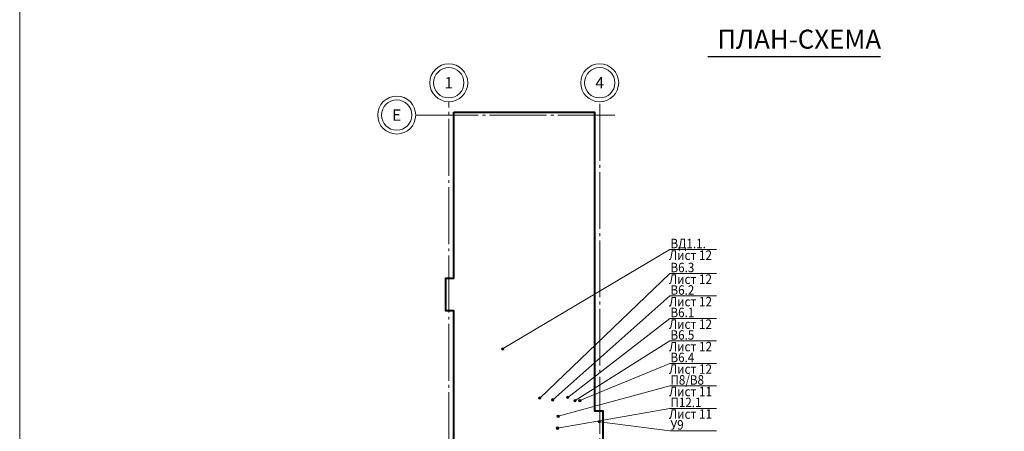
# Model space of a CAD drawing. Units: millimetres. Extents: x 166713 to 3228110, y 231001 to 397633.
# Drawn here: x 166713 to 192647, y 283339 to 294186 of the extents above; entities that cross this region are included whole.
import ezdxf
from ezdxf.enums import TextEntityAlignment as Align

# ---------------------------------------------------------------- set-up
doc = ezdxf.new("R2010")
doc.units = ezdxf.units.MM
doc.linetypes.add('CENTER', pattern=[50.79999999999998, 31.75, -6.349999999999998, 6.349999999999998, -6.349999999999998])
doc.linetypes.add('ГОСТ 2.303 5', pattern=[24, 20, -1.5, 1, -1.5])
doc.layers.add('Tekst', color=140, linetype='Continuous')
doc.layers.add('кон 1', color=8, linetype='Continuous')
for name, color, linetype, lineweight in [('АР_Оси Секционные', 253, 'CENTER', 9), ('ОВ2 вытяжка', 5, 'Continuous', 40), ('ОВ2 Пожарная вентиляция Вытяжка', 172, 'Continuous', 40), ('ОВ2 Приток', 1, 'Continuous', 40), ('текст', 170, 'Continuous', 20)]:
    doc.layers.add(name, color=color, linetype=linetype, lineweight=lineweight)
doc.layers.add('НЕПЕЧАТАТЬ', color=8, linetype='Continuous', lineweight=20, plot=False)
doc.styles.add('ISOCPEUR_0.80', font='isocpeui.ttf')
doc.styles.get("Standard").update_dxf_attribs({"font": 'arial.ttf'})

# ---------------------------------------------------------------- blocks, each defined once
blk = doc.blocks.new('Маркер оси')
at = {"layer": 'АР_Оси Секционные', "linetype": 'Continuous', "ltscale": 75}
blk.add_circle((0, 400), 400, dxfattribs=at)
at = {"layer": 'АР_Оси Секционные', "linetype": 'Continuous', "lineweight": 13, "ltscale": 100}
blk.add_attdef('НОМЕР_ОСИ', text='', height=300, dxfattribs=at).set_placement((0, 400), align=Align.MIDDLE_CENTER)

msp = doc.modelspace()

# ---------------------------------------------------------------- hatches: boundary and pattern name
at = {"layer": 'текст'}
h = msp.add_hatch(color=256, dxfattribs=at)
edge = h.paths.add_edge_path()
edge.add_arc((179433.6281397473, 285510.5851285426), 31.84191756414043, 0, 360)
h = msp.add_hatch(color=256, dxfattribs=at)
edge = h.paths.add_edge_path()
edge.add_arc((180409.5431950116, 284213.9970074139), 31.84191756414043, 0, 360)
h = msp.add_hatch(color=256, dxfattribs=at)
edge = h.paths.add_edge_path()
edge.add_arc((181147.097089108, 284234.3398273411), 31.84191756414043, 0, 360)
h = msp.add_hatch(color=256, dxfattribs=at)
edge = h.paths.add_edge_path()
edge.add_arc((180751.2364757665, 284168.8460066739), 31.84191756414043, 0, 360)
h = msp.add_hatch(color=256, dxfattribs=at)
edge = h.paths.add_edge_path()
edge.add_arc((181342.0929060778, 284148.8714365385), 31.84191756414043, 0, 360)
h = msp.add_hatch(color=256, dxfattribs=at)
edge = h.paths.add_edge_path()
edge.add_arc((181467.0911147041, 284148.8724430299), 31.84191756414043, 0, 360)
h = msp.add_hatch(color=256, dxfattribs=at)
edge = h.paths.add_edge_path()
edge.add_arc((180896.7159223002, 283734.2985875401), 31.84191756414043, 0, 360)
h = msp.add_hatch(color=256, dxfattribs=at)
edge = h.paths.add_edge_path()
edge.add_arc((181981.9128033854, 283590.5378194022), 31.84191756414043, 0, 360)
h = msp.add_hatch(color=256, dxfattribs=at)
edge = h.paths.add_edge_path()
edge.add_arc((180879.3496433732, 283422.0930726022), 31.84191756414043, 0, 360)

# ---------------------------------------------------------------- linework, layer by layer
at = {"layer": 'Tekst', "color": 7}
msp.add_lwpolyline([(184840.1165797726, 293212.6065991137), (189383.5210545872, 293212.6065991137)], dxfattribs=at)
at = {"layer": 'АР_Оси Секционные', "linetype": 'ГОСТ 2.303 5', "ltscale": 75}
for points in [[(178014.5696694919, 266672.7529937579), (178014.5696694919, 292022.9389025475), (178014.5696694919, 292022.9389025475)], [(182569.2495653967, 266540.3987661017), (181989.5696694918, 267070.7999345353), (181989.5696694918, 292022.9389025475), (181989.5696694918, 292022.9389025475)], [(182390.4067806735, 291672.3516237441), (177543.6277868083, 291672.3516237441), (177143.6277868083, 291672.3516237441)]]:
    msp.add_lwpolyline(points, dxfattribs=at)
at = {"layer": 'АР_Оси Секционные', "linetype": 'Continuous', "lineweight": 13}
for centre in [(178014.5696694917, 292522.9389025475), (181989.5696694918, 292522.9389025475), (176643.6277868084, 291672.3516237441)]:
    msp.add_circle(centre, 500, dxfattribs=at)
at = {"layer": 'кон 1', "color": 7, "lineweight": 40, "ltscale": 100}
for points in [[(195052.0696677358, 267872.3516237439), (181752.0696694918, 267872.3516237439), (181752.0696694918, 268397.3516237439), (179889.5696694918, 268397.3516237439), (179889.5696694918, 269284.8516237441), (178154.5696694918, 269284.8516237441), (178154.5696694917, 271964.8516237436), (178682.1192440553, 271964.8516237437), (178682.1192440553, 273217.3516237439), (178149.5696694918, 273217.3516237439), (178149.5696694918, 277592.3516237439), (177934.5696694918, 277592.3516237439), (177934.5696694918, 278452.3516235239), (178149.5696694918, 278452.3516235239), (178149.5696694918, 286517.3516260684), (177934.5696694918, 286517.3516260684), (177934.5696694918, 287377.3516237439), (178149.5696694918, 287377.3516237439), (178149.5696694918, 291752.3516237439)], [(178149.5696694918, 291752.3516237439), (181854.5696694918, 291752.3516237439), (181854.5696694918, 283877.3516237439), (182069.5696694918, 283877.3516237439), (182069.5696694918, 281092.3516237439), (181854.5696694918, 281092.3516237439), (183354.5709197198, 281092.3516237439), (183354.5709197198, 273077.3516237437), (189627.0696694918, 273077.3516237437), (189627.0696694919, 272167.3516237442), (192412.0696694873, 272167.3516237442), (192412.0696694919, 271577.3516237439), (200287.0696694918, 271577.3516237439)]]:
    msp.add_lwpolyline(points, dxfattribs=at)
at = {"layer": 'НЕПЕЧАТАТЬ'}
msp.add_lwpolyline([(166712.608237952, 323628.3092919092), (250812.608237952, 323628.3092919092), (250812.608237952, 264228.309291909), (166712.608237952, 264228.309291909)], close=True, dxfattribs=at)
at = {"layer": 'ОВ2 вытяжка', "color": 7, "linetype": 'ByBlock', "lineweight": -2, "ltscale": 100}
msp.add_line((181643.0531964363, 284926.5147243002), (181643.1431964363, 284926.5147243002), dxfattribs=at)
at = {"layer": 'ОВ2 вытяжка', "color": 7, "lineweight": 13, "ltscale": 100}
for points in [[(180409.5431950116, 284213.9970074139), (180409.5696694918, 284213.9598543266), (180409.5325764147, 284213.986412821)], [(180751.2364757665, 284168.8460066739), (180751.2045118722, 284168.813455799), (180751.2241909479, 284168.8546138356)], [(181147.097089108, 284234.3398273411), (181147.0696694918, 284234.3033662022), (181147.0837817324, 284234.3467493172)], [(181342.0929060778, 284148.8714365385), (181342.0696694918, 284148.8321770037), (181342.078917224, 284148.8768505914)], [(181467.0911147041, 284148.8724430299), (181467.0696694918, 284148.8321770037), (181467.0768962517, 284148.8772216919)], [(180896.7159223002, 283734.2985875401), (180896.6944770879, 283734.2583215138), (180896.7017038478, 283734.3033662021)], [(181981.9128033854, 283590.5378194022), (181981.8913581731, 283590.497553376), (181981.898584933, 283590.5425980642)], [(180879.3496433732, 283422.0930726022), (180879.3281981609, 283422.052806576), (180879.3354249208, 283422.0978512642)]]:
    msp.add_solid(points, dxfattribs=at)
at = {"layer": 'ОВ2 Пожарная вентиляция Вытяжка', "color": 7, "lineweight": 13, "ltscale": 100}
msp.add_solid([(179433.5866619874, 285510.5661326106), (179433.6281397473, 285510.5851285426), (179433.5950648713, 285510.5537071712)], dxfattribs=at)
at = {"layer": 'ОВ2 Приток', "color": 7, "lineweight": 13, "ltscale": 100}
for points in [[(180896.7400737309, 283734.3280441694), (180896.7017038478, 283734.3033662021), (180896.7299960181, 283734.3391545116)], [(181989.5807433493, 283588.0086890709), (181989.5696694918, 283587.9644327755), (181989.5657913694, 283588.00988836)]]:
    msp.add_solid(points, dxfattribs=at)
at = {"layer": 'текст'}
for points in [[(185063.3299872596, 288130.3505374174), (183833.9147423728, 288130.3505374174), (179433.6281397473, 285510.5851285426)], [(185063.3299872596, 287498.039682681), (183833.9147423728, 287498.039682681), (180409.5431950116, 284213.9970074139)], [(185063.3299872596, 286905.6880832135), (183833.9147423728, 286905.6880832135), (180751.2364757665, 284168.8460066739)], [(185063.3299872596, 286313.3364837459), (183833.9147423728, 286313.3364837459), (181147.097089108, 284234.3398273411)], [(185063.3299872596, 285720.9848842783), (183833.9147423728, 285720.9848842783), (181342.0929060778, 284148.8714365385)], [(185063.3299872596, 285128.6332848108), (183833.9147423728, 285128.6332848108), (181467.0911147041, 284148.8724430299)], [(185063.3299872596, 284536.2816853432), (183833.9147423728, 284536.2816853432), (180896.7159223002, 283734.2985875401)], [(185063.3299872596, 283943.9300858756), (183833.9147423728, 283943.9300858756), (180879.3496433732, 283422.0930726022)], [(185063.3299872596, 283351.578486408), (183833.9147423728, 283351.578486408), (181981.9128033854, 283590.5378194022)]]:
    msp.add_lwpolyline(points, dxfattribs=at)
for centre in [(179433.6281397473, 285510.5851285426), (180409.5431950116, 284213.9970074139), (181147.097089108, 284234.3398273411), (180751.2364757665, 284168.8460066739), (181342.0929060778, 284148.8714365385), (181467.0911147041, 284148.8724430299), (180896.7159223002, 283734.2985875401), (181981.9128033854, 283590.5378194022), (180879.3496433732, 283422.0930726022)]:
    msp.add_circle(centre, 31.84191756414043, dxfattribs=at)

# ---------------------------------------------------------------- block references
at = {"layer": 'АР_Оси Секционные', "linetype": 'Continuous', "lineweight": 30}
ref = msp.add_blockref('Маркер оси', (178014.5696694917, 292922.9389025475), dxfattribs=dict(at, xscale=-1, rotation=180))
ref.add_attrib('НОМЕР_ОСИ', '1', dxfattribs={"linetype": 'Continuous', "lineweight": 13, "ltscale": 100, "height": 300}).set_placement((178014.5696694917, 292522.9389025475), align=Align.MIDDLE_CENTER)
ref = msp.add_blockref('Маркер оси', (181989.5696694918, 292922.9389025475), dxfattribs=dict(at, xscale=-1, rotation=180))
ref.add_attrib('НОМЕР_ОСИ', '4', dxfattribs={"linetype": 'Continuous', "lineweight": 13, "ltscale": 100, "height": 300}).set_placement((181989.5696694918, 292522.9389025475), align=Align.MIDDLE_CENTER)
ref = msp.add_blockref('Маркер оси', (177043.6277868084, 291672.3516237441), dxfattribs=dict(at, xscale=-1, rotation=90))
ref.add_attrib('НОМЕР_ОСИ', 'Е', dxfattribs={"linetype": 'Continuous', "lineweight": 13, "ltscale": 100, "height": 300}).set_placement((176643.6277868084, 291672.3516237441), align=Align.MIDDLE_CENTER)

# ---------------------------------------------------------------- texts
at = {"layer": 'Tekst', "color": 7, "style": 'ISOCPEUR_0.80'}
msp.add_text('ПЛАН-СХЕМА', height=500, dxfattribs=at).set_placement((185085.5655772508, 293422.4230216569))
at = {"layer": 'текст', "style": 'ISOCPEUR_0.80', "width": 0.9}
for s, p in [('ВД1.1.', (183853.7159599614, 288162.6049553616)), ('Лист 12', (183814.4905581874, 287855.9476924708)), ('В6.3', (183853.7159599614, 287530.2941006253)), ('Лист 12', (183814.4905581874, 287223.6368377344)), ('В6.2', (183853.7159599614, 286937.9425011577)), ('Лист 12', (183814.4905581874, 286631.2852382669)), ('В6.1', (183853.7159599614, 286345.5909016901)), ('Лист 12', (183814.4905581874, 286038.9336387993)), ('В6.5', (183853.7159599614, 285753.2393022226)), ('Лист 12', (183814.4905581874, 285446.5820393317)), ('В6.4', (183853.7159599614, 285160.887702755)), ('Лист 12', (183814.4905581874, 284854.2304398642)), ('П8/В8', (183853.7159599614, 284568.5361032874)), ('Лист 11', (183814.4905581874, 284261.8788403966)), ('П12.1', (183853.7159599614, 283976.1845038199)), ('Лист 11', (183814.4905581874, 283669.527240929)), ('У9', (183853.7159599614, 283383.8329043523))]:
    msp.add_text(s, height=250, dxfattribs=at).set_placement(p)

doc.saveas('drawing.dxf')
